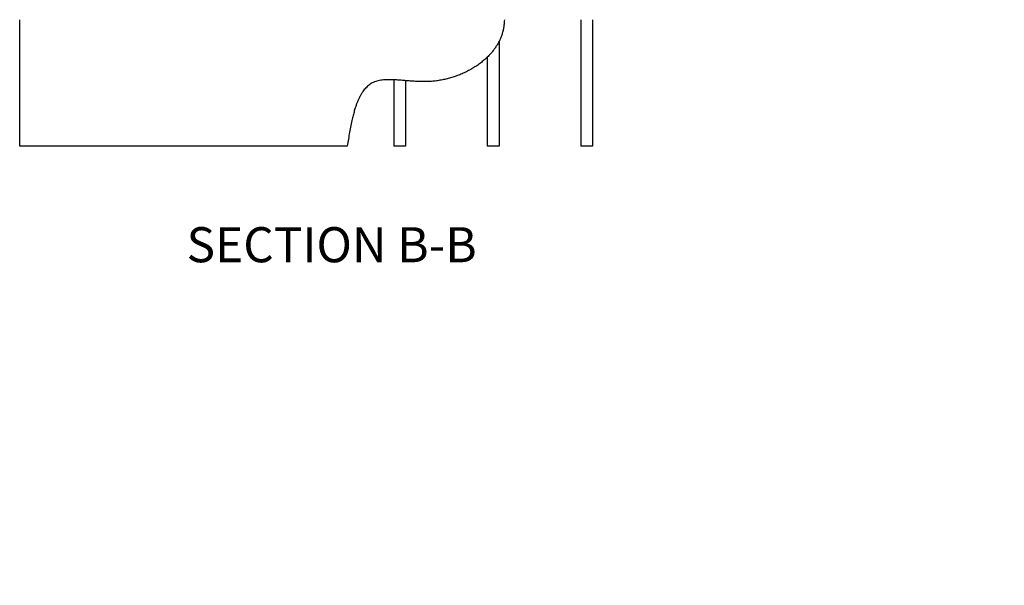
# Model space of a CAD drawing. Extents: x -9763 to 10509, y -7597 to 6603.
# Drawn here: x -4077 to 134, y 246 to 2664 of the extents above; entities that cross this region are included whole.
import ezdxf

# ---------------------------------------------------------------- set-up
doc = ezdxf.new("R2010")
doc.units = 0
doc.layers.get('0').update_dxf_attribs({"linetype": 'CONTINUOUS'})
doc.styles.add('SLDTEXTSTYLE0', font='TXT', dxfattribs={"width": 0.75})

msp = doc.modelspace()

# ---------------------------------------------------------------- hatches: boundary and pattern name
at = {"linetype": 'CONTINUOUS'}
h = msp.add_hatch(dxfattribs=at)
h.set_pattern_fill('ANSI32', style=0)
edge = h.paths.add_edge_path(flags=0)
edge.add_line((133.8, 247.7), (132.7, 247.7))
edge.add_arc((132.7, 247.5), 0.15, 90, 180)
edge.add_line((132.5, 247.5), (132.5, 246.4))
edge.add_arc((132.7, 246.4), 0.15, 180, 270)
edge.add_line((132.7, 246.3), (133.8, 246.3))
edge.add_arc((133.8, 246.4), 0.15, 270, 360)
edge.add_line((133.9, 246.4), (133.9, 247.5))
edge.add_arc((133.8, 247.5), 0.15, 0, 90)
edge = h.paths.add_edge_path(flags=0)
edge.add_arc((132.7, 246.4), 0.07, 180, 270, ccw=False)
edge.add_line((132.6, 246.4), (132.6, 247.5))
edge.add_arc((132.7, 247.5), 0.07, 90, 180, ccw=False)
edge.add_line((132.7, 247.6), (133.8, 247.6))
edge.add_arc((133.8, 247.5), 0.07, 0, 90, ccw=False)
edge.add_line((133.8, 247.5), (133.8, 246.4))
edge.add_arc((133.8, 246.4), 0.07, 270, 360, ccw=False)
edge.add_line((133.8, 246.3), (132.7, 246.3))

# ---------------------------------------------------------------- linework, layer by layer
at = {"color": 7, "linetype": 'CONTINUOUS'}
for p, q in [((-4077.1, 2124), (-4077.1, 2664)), ((-1677.1, 2664), (-1677.1, 2124)), ((-1627.1, 2664), (-1627.1, 2124)), ((-2027.1, 2571.1), (-2027.1, 2124)), ((-2077.1, 2504.2), (-2077.1, 2124)), ((-2477.1, 2406.9), (-2477.1, 2124)), ((-2427.1, 2403.4), (-2427.1, 2124)), ((-2676.2, 2124), (-4077.1, 2124)), ((-2427.1, 2124), (-2477.1, 2124)), ((-2027.1, 2124), (-2077.1, 2124)), ((-1627.1, 2124), (-1677.1, 2124))]:
    msp.add_line(p, q, dxfattribs=at)
msp.add_open_spline([(-2004.3, 2664), (-2004.4, 2660.1), (-2004.8, 2651), (-2006.3, 2636.7), (-2009, 2621.1), (-2012.8, 2605.8), (-2017.8, 2591.2), (-2023.8, 2577.1), (-2030.7, 2563.6), (-2038.6, 2550.5), (-2047.4, 2537.8), (-2057, 2525.5), (-2068.1, 2512.9), (-2080.8, 2500.2), (-2095.1, 2487.6), (-2110.4, 2475.6), (-2126.6, 2464.3), (-2143.8, 2453.7), (-2161.7, 2443.9), (-2180.4, 2434.9), (-2199.6, 2426.9), (-2219.2, 2419.9), (-2239.1, 2413.8), (-2259.3, 2408.8), (-2279.7, 2404.7), (-2300.4, 2401.7), (-2321.4, 2399.8), (-2342.6, 2399), (-2363.7, 2399.2), (-2384.7, 2400.2), (-2405.3, 2401.6), (-2425.5, 2403.3), (-2445.1, 2404.9), (-2464.2, 2406.3), (-2481.1, 2407.2), (-2495.9, 2407.4), (-2508.6, 2407.2), (-2520.8, 2406.4), (-2532.5, 2405), (-2543.8, 2402.8), (-2554.5, 2399.8), (-2564.4, 2396), (-2573.4, 2391.3), (-2581.6, 2385.9), (-2589.3, 2379.7), (-2596.6, 2372.7), (-2603.3, 2365), (-2610, 2356.1), (-2616.4, 2346.1), (-2622.7, 2334.9), (-2628.4, 2322.9), (-2633.8, 2310.2), (-2639.2, 2295.4), (-2644.7, 2278.5), (-2650, 2259.2), (-2655.5, 2236.9), (-2661, 2211.3), (-2666.3, 2182.7), (-2671.4, 2153.5), (-2674.6, 2133.8), (-2676.2, 2124)], degree=3, knots=[0, 0, 0, 0, 0.011495, 0.027394, 0.043153, 0.058841, 0.074534, 0.089571, 0.104706, 0.119973, 0.135396, 0.150995, 0.166781, 0.185635, 0.204761, 0.224152, 0.243796, 0.264039, 0.284502, 0.30516, 0.325984, 0.346943, 0.367631, 0.388392, 0.409199, 0.430029, 0.451236, 0.472425, 0.493561, 0.514581, 0.535394, 0.555529, 0.575249, 0.594443, 0.613006, 0.626059, 0.638709, 0.650942, 0.662761, 0.674191, 0.68528, 0.696109, 0.705905, 0.715685, 0.725544, 0.735561, 0.745805, 0.756324, 0.768704, 0.781527, 0.794812, 0.808564, 0.822775, 0.842051, 0.862031, 0.882643, 0.911091, 0.940297, 0.970019, 1, 1, 1, 1], dxfattribs=at)

# ---------------------------------------------------------------- texts
at = {"color": 7, "linetype": 'CONTINUOUS', "insert": (-3363.5, 1777.1), "char_height": 150, "attachment_point": 1, "style": 'SLDTEXTSTYLE0'}
msp.add_mtext('SECTION B-B', dxfattribs=at)

doc.saveas('drawing.dxf')
